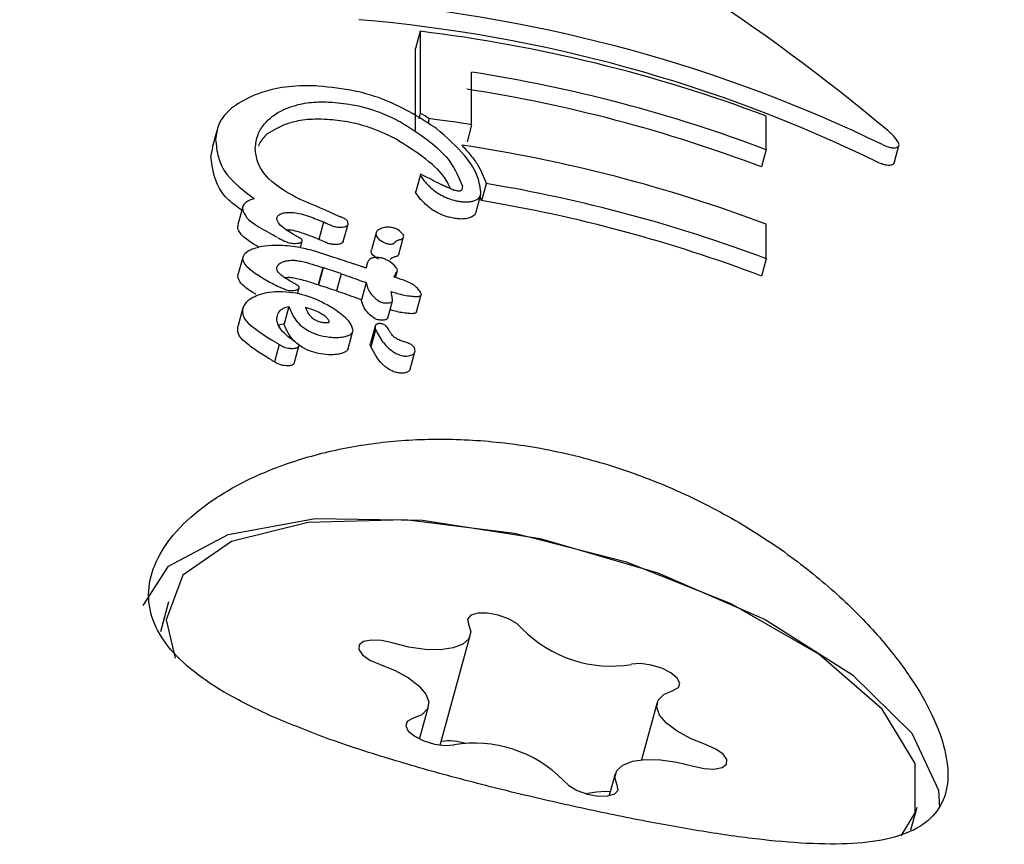
# Model space of a CAD drawing. Units: millimetres. Extents: x 78 to 947, y 111 to 864.
# Drawn here: x 567 to 568, y 357 to 358 of the extents above; entities that cross this region are included whole.
import ezdxf

# ---------------------------------------------------------------- set-up
doc = ezdxf.new("R2010")
doc.units = ezdxf.units.MM
doc.header["$LTSCALE"] = 100

msp = doc.modelspace()

# ---------------------------------------------------------------- linework, layer by layer
at = {"color": 7, "linetype": 'Continuous', "lineweight": 25}
for p, q in [((567.0549, 357.5495), (567.0501, 357.5318)), ((567.0549, 357.5495), (567.0549, 357.465)), ((567.0501, 357.4473), (567.0501, 357.5318)), ((567.1079, 357.4531), (567.1079, 357.5074)), ((567.0549, 357.465), (567.0534, 357.4593)), ((567.0642, 357.4593), (567.0627, 357.4541)), ((567.4116, 357.4275), (567.4116, 357.4621)), ((566.8454, 357.4479), (566.8404, 357.4297)), ((567.1079, 357.4531), (567.1031, 357.4355)), ((566.8391, 357.4199), (566.841, 357.4295)), ((567.4116, 357.4275), (567.4067, 357.4097)), ((567.5434, 357.4136), (567.5484, 357.4318)), ((567.055, 357.4018), (567.0502, 357.3842)), ((567.123, 357.3924), (567.1181, 357.3748)), ((567.1124, 357.3635), (567.1172, 357.3811)), ((567.1181, 357.3748), (567.1166, 357.3789)), ((566.8719, 357.3684), (566.867, 357.3504)), ((566.8667, 357.3482), (566.8675, 357.3503)), ((566.9552, 357.3528), (566.9503, 357.3349)), ((566.9756, 357.3327), (566.9805, 357.3506)), ((567.4116, 357.3149), (567.4116, 357.3505)), ((567.0093, 357.3419), (567.0045, 357.3241)), ((567.0329, 357.3198), (567.0378, 357.3375)), ((566.9313, 357.3263), (566.9332, 357.3333)), ((566.8719, 357.3164), (566.8669, 357.2983)), ((567.0043, 357.3231), (567.0046, 357.3241)), ((566.9545, 357.3059), (566.9496, 357.2881)), ((566.9548, 357.3058), (566.9499, 357.288)), ((567.0001, 357.3099), (566.9988, 357.3055)), ((567.4116, 357.3149), (567.4067, 357.2971)), ((566.8667, 357.2967), (566.8671, 357.2983)), ((566.9735, 357.2996), (566.9686, 357.2818)), ((567.0293, 357.2957), (567.0313, 357.303)), ((566.9285, 357.2789), (566.9302, 357.2851)), ((566.9992, 357.2904), (566.9944, 357.2727)), ((566.9992, 357.2904), (566.9992, 357.2902)), ((567.0512, 357.2603), (567.056, 357.278)), ((566.9194, 357.2659), (566.9145, 357.248)), ((566.9944, 357.2724), (566.9944, 357.2727)), ((567.0214, 357.2539), (567.0263, 357.2716)), ((566.8721, 357.2643), (566.8671, 357.2462)), ((566.8667, 357.243), (566.8673, 357.2461)), ((566.9071, 357.252), (566.9071, 357.2522)), ((567.0084, 357.2457), (567.0035, 357.2279)), ((566.9807, 357.2226), (566.9855, 357.2403)), ((567.0089, 357.2419), (567.0041, 357.2242)), ((566.9095, 357.2267), (566.9046, 357.2087)), ((566.9095, 357.2267), (566.9095, 357.2267)), ((566.9248, 357.2071), (566.9298, 357.225)), ((567.0034, 357.227), (567.0036, 357.2279)), ((567.0446, 357.2014), (567.0494, 357.2191)), ((566.7955, 356.9614), (566.787, 356.9307)), ((567.0755, 356.8139), (567.1065, 356.9269)), ((567.0541, 356.8201), (567.0633, 356.8536)), ((567.2992, 356.8576), (567.283, 356.7988)), ((567.256, 356.7843), (567.2498, 356.7618)), ((567.2366, 356.7653), (567.2251, 356.7638)), ((567.5606, 356.7265), (567.567, 356.7498))]:
    msp.add_line(p, q, dxfattribs=at)
at = {"color": 7, "linetype": 'Continuous', "lineweight": 25, "flags": 128}
for points in [[(566.7694, 356.9576), (566.7954, 356.9981), (566.8568, 357.0309), (566.9467, 357.0473), (567.0573, 357.0458), (567.1786, 357.0266)], [(567.5506, 356.7203), (567.5651, 356.744), (567.5651, 356.7948), (567.531, 356.8509), (567.4658, 356.9075), (567.3753, 356.9595), (567.2676, 357.0022), (567.1522, 357.0319), (567.0394, 357.046), (566.9392, 357.0431), (566.8605, 357.0236), (566.8103, 356.9891), (566.793, 356.9428), (566.8024, 356.9035)], [(567.1786, 357.0266), (567.2999, 356.9913), (567.4105, 356.9432), (567.5004, 356.8863), (567.5618, 356.826), (567.5891, 356.7674), (567.5901, 356.7495)], [(567.1601, 356.9337), (567.1546, 356.9391), (567.1458, 356.9441), (567.1351, 356.9478), (567.124, 356.9498), (567.1142, 356.9497), (567.1071, 356.9476), (567.1037, 356.9437), (567.1045, 356.9386)], [(567.1045, 356.9386), (567.1069, 356.9306), (567.105, 356.9235), (567.0988, 356.9179), (567.0888, 356.914), (567.0756, 356.9121), (567.06, 356.9124), (567.0431, 356.9148), (567.0259, 356.9191)], [(567.0259, 356.9191), (567.0148, 356.9216), (567.0045, 356.9221), (566.9965, 356.9205), (566.992, 356.9171), (566.9916, 356.9123), (566.9955, 356.9068), (567.003, 356.9015), (567.013, 356.8971)], [(567.013, 356.8971), (567.0289, 356.8907), (567.0428, 356.8831), (567.0536, 356.8748), (567.0607, 356.8664), (567.0637, 356.8583), (567.0623, 356.8511), (567.0566, 356.8452), (567.047, 356.8411)], [(567.3154, 356.8701), (567.321, 356.8731), (567.3225, 356.8776), (567.3198, 356.8829), (567.3133, 356.8884), (567.3038, 356.8931), (567.2928, 356.8964), (567.2819, 356.8978), (567.2728, 356.8971)], [(567.3495, 356.8141), (567.3335, 356.8205), (567.3197, 356.8281), (567.3089, 356.8364), (567.3017, 356.8448), (567.2988, 356.8529), (567.3002, 356.8602), (567.3059, 356.866), (567.3154, 356.8701)], [(567.047, 356.8411), (567.0415, 356.8381), (567.0399, 356.8336), (567.0426, 356.8283), (567.0492, 356.8229), (567.0587, 356.8182), (567.0696, 356.8149), (567.0805, 356.8135), (567.0897, 356.8141)], [(567.3365, 356.7921), (567.3477, 356.7896), (567.358, 356.7891), (567.366, 356.7907), (567.3705, 356.7942), (567.3708, 356.799), (567.367, 356.8044), (567.3595, 356.8097), (567.3495, 356.8141)], [(567.2579, 356.7726), (567.2555, 356.7806), (567.2575, 356.7877), (567.2637, 356.7933), (567.2737, 356.7972), (567.2869, 356.7991), (567.3024, 356.7988), (567.3193, 356.7964), (567.3365, 356.7921)], [(567.2023, 356.7776), (567.2079, 356.7721), (567.2167, 356.7671), (567.2274, 356.7634), (567.2384, 356.7614), (567.2483, 356.7615), (567.2554, 356.7637), (567.2588, 356.7675), (567.2579, 356.7726)], [(567.2508, 356.7656), (567.2458, 356.766), (567.2366, 356.7653)]]:
    msp.add_lwpolyline(points, dxfattribs=at)
at = {"color": 7, "linetype": 'Continuous', "lineweight": 25}
for centre, radius, start, end in [((566.8654, 357.5986), 1.5, 338.9605, 201.0395), ((566.8698, 356.0216), 1.539, 69.3875, 83.0905), ((566.8709, 355.9906), 1.5352, 69.377, 81.1173), ((566.8708, 355.9943), 1.5134, 69.2619, 81.1716), ((566.8664, 355.913), 1.559, 81.0879, 82.7124), ((566.8706, 355.913), 1.536, 69.379, 81.4997), ((566.8712, 355.8792), 1.5341, 69.3741, 80.5531), ((566.8711, 355.8829), 1.5123, 69.2589, 80.5994), ((567.2518, 357.0243), 0.129, 224.6812, 279.3412), ((567.084, 356.7626), 0.0556, 70.9667, 97.7195), ((567.1106, 356.6869), 0.129, 44.6812, 99.3412)]:
    msp.add_arc(centre, radius, start, end, dxfattribs=at)
for centre, major_axis, ratio, start_param, end_param in [((566.8654, 356.4261), (-1.1059, 1.2151), 0.733092, 4.897974, 5.210832), ((566.8654, 356.299), (1.4198, -0.0264), 0.905649, 1.098959, 1.495166), ((566.8654, 356.299), (1.3998, -0.026), 0.905649, 1.09538, 1.497338), ((566.8654, 356.1159), (-1.0915, 1.4457), 0.628285, 5.266031, 5.272592), ((566.8654, 356.0588), (1.2443, -0.7874), 0.868978, 2.027774, 2.028388), ((566.8654, 355.9857), (-1.0954, 1.3107), 0.689404, 5.355779, 5.356344), ((566.8654, 355.9853), (-1.0952, 1.3129), 0.68839, 5.326556, 5.35595), ((566.8654, 355.9695), (-1.0943, 1.327), 0.681936, 5.33923, 5.340028), ((566.8654, 355.89), (-1.0928, 1.5121), 0.599668, 5.375359, 5.378644), ((566.8654, 355.9695), (-1.0789, 1.3083), 0.681936, 5.341819, 5.342629), ((566.8654, 355.969), (-1.12, 1.1397), 0.765857, 5.290844, 5.304232), ((566.8654, 355.9512), (-1.1151, 1.1628), 0.756094, 5.317032, 5.317282), ((566.8654, 355.9544), (-1.1195, 1.1423), 0.764791, 5.298897, 5.312057), ((566.8654, 355.9512), (-1.0994, 1.1464), 0.756094, 5.319637, 5.31989), ((566.8654, 355.9544), (-1.1037, 1.1262), 0.764791, 5.301308, 5.314662), ((566.8654, 355.9171), (1.1471, -1.0408), 0.804177, 2.078706, 2.079089)]:
    msp.add_ellipse(centre, major_axis=major_axis, ratio=ratio, start_param=start_param, end_param=end_param, dxfattribs=at)
for points, knots in [([(568.2625, 357.2032), (568.2603, 357.2549), (568.2553, 357.3714), (568.2102, 357.5488), (568.1353, 357.7305), (568.031, 357.8996), (567.9009, 358.0524), (567.7474, 358.1855), (567.5739, 358.2961), (567.3841, 358.3815), (567.1822, 358.4398), (566.9729, 358.4694), (566.7607, 358.4696), (566.5505, 358.4403), (566.3473, 358.3818), (566.1557, 358.2955), (565.9802, 358.1833), (565.8251, 358.0476), (565.694, 357.8918), (565.5898, 357.7195), (565.5163, 357.5349), (565.474, 357.3617), (565.4706, 357.2507), (565.4692, 357.205)], [0, 0, 0, 0, 0.038248, 0.086319, 0.1344, 0.182574, 0.230903, 0.27942, 0.328134, 0.377029, 0.42608, 0.475257, 0.52453, 0.573872, 0.623244, 0.672613, 0.721936, 0.771161, 0.820236, 0.869112, 0.917763, 0.966191, 1, 1, 1, 1]), ([(566.9496, 357.493), (566.9432, 357.4932), (566.9267, 357.4936), (566.9033, 357.4904), (566.8896, 357.4856), (566.8836, 357.4835)], [0, 0, 0, 0, 0.262547, 0.67839, 1, 1, 1, 1]), ([(567.0716, 357.4492), (567.0556, 357.4596), (567.0322, 357.475), (566.9872, 357.4891), (566.9625, 357.4917), (566.9496, 357.493)], [0, 0, 0, 0, 0.5049354, 0.7420532, 1, 1, 1, 1]), ([(566.8836, 357.4835), (566.8764, 357.4799), (566.8588, 357.4713), (566.8461, 357.4549), (566.8447, 357.4431), (566.844, 357.438)], [0, 0, 0, 0, 0.2865191, 0.6934135, 1, 1, 1, 1]), ([(566.8848, 357.4288), (566.8854, 357.4335), (566.8864, 357.4421), (566.8949, 357.456), (566.9063, 357.4656), (566.9173, 357.4701), (566.9188, 357.4707)], [0, 0, 0, 0, 0.308144, 0.560729, 0.940721, 1, 1, 1, 1]), ([(566.9188, 357.4707), (566.9221, 357.4718), (566.9305, 357.4747), (566.9463, 357.477), (566.9587, 357.4766), (566.9641, 357.4764)], [0, 0, 0, 0, 0.260905, 0.672994, 1, 1, 1, 1]), ([(566.9641, 357.4764), (566.972, 357.4756), (566.9906, 357.4736), (567.0148, 357.4659), (567.0285, 357.4591), (567.0344, 357.4562)], [0, 0, 0, 0, 0.297111, 0.698638, 1, 1, 1, 1]), ([(566.9592, 357.4586), (566.9549, 357.4587), (566.9436, 357.4591), (566.9275, 357.4573), (566.918, 357.4542), (566.9139, 357.4528)], [0, 0, 0, 0, 0.260794, 0.672809, 1, 1, 1, 1]), ([(567.0296, 357.4385), (567.0238, 357.4413), (567.0093, 357.4485), (566.9849, 357.456), (566.9662, 357.4579), (566.9592, 357.4586)], [0, 0, 0, 0, 0.294769, 0.739798, 1, 1, 1, 1]), ([(566.9139, 357.4528), (566.9065, 357.4492), (566.8936, 357.4429), (566.8897, 357.4346), (566.888, 357.431)], [0, 0, 0, 0, 0.571232, 1, 1, 1, 1]), ([(567.0344, 357.4562), (567.0457, 357.4491), (567.0663, 357.4362), (567.089, 357.4132), (567.095, 357.3981), (567.0984, 357.3897)], [0, 0, 0, 0, 0.343013, 0.630763, 1, 1, 1, 1]), ([(567.1175, 357.3838), (567.1165, 357.3899), (567.1143, 357.4022), (567.0997, 357.4246), (567.0821, 357.44), (567.0716, 357.4492)], [0, 0, 0, 0, 0.28574, 0.570527, 1, 1, 1, 1]), ([(567.5483, 357.4314), (567.5484, 357.432), (567.5486, 357.4333), (567.5463, 357.4374), (567.5423, 357.4423), (567.5383, 357.4458), (567.5368, 357.4471)], [0, 0, 0, 0, 0.146767, 0.374179, 0.773189, 1, 1, 1, 1]), ([(566.844, 357.438), (566.8446, 357.4319), (566.8458, 357.4196), (566.8555, 357.3985), (566.8732, 357.385), (566.8837, 357.377)], [0, 0, 0, 0, 0.287276, 0.574779, 1, 1, 1, 1]), ([(567.0861, 357.3872), (567.0848, 357.3902), (567.0804, 357.4004), (567.0616, 357.4184), (567.0404, 357.4317), (567.0296, 357.4385)], [0, 0, 0, 0, 0.163652, 0.573248, 1, 1, 1, 1]), ([(566.9296, 357.3767), (566.9209, 357.3816), (566.9004, 357.3931), (566.8867, 357.4115), (566.8853, 357.4241), (566.8848, 357.4288)], [0, 0, 0, 0, 0.3182803, 0.7462515, 1, 1, 1, 1]), ([(567.0977, 357.4321), (567.1008, 357.4287), (567.1071, 357.4218), (567.1168, 357.4085), (567.1205, 357.3988), (567.123, 357.3924)], [0, 0, 0, 0, 0.260261, 0.520534, 1, 1, 1, 1]), ([(567.5321, 357.4323), (567.5338, 357.4316), (567.5372, 357.4301), (567.542, 357.4292), (567.5461, 357.4294), (567.5476, 357.4307), (567.5483, 357.4314)], [0, 0, 0, 0, 0.217359, 0.43441, 0.712044, 1, 1, 1, 1]), ([(566.871, 357.365), (566.8663, 357.3684), (566.8546, 357.3767), (566.8425, 357.3952), (566.8404, 357.4104), (566.8391, 357.4199)], [0, 0, 0, 0, 0.2035321, 0.5031124, 1, 1, 1, 1]), ([(567.5433, 357.4132), (567.5426, 357.4126), (567.5411, 357.4112), (567.5369, 357.4111), (567.532, 357.412), (567.5287, 357.4135), (567.5271, 357.4142)], [0, 0, 0, 0, 0.2877753, 0.5748148, 0.7959996, 1, 1, 1, 1]), ([(567.0556, 357.4021), (567.0555, 357.4021), (567.0555, 357.4021), (567.0554, 357.4021), (567.0553, 357.4021), (567.0552, 357.4021), (567.0551, 357.402), (567.0549, 357.4016), (567.0551, 357.4011), (567.0552, 357.4007), (567.0552, 357.4006)], [0, 0, 0, 0, 0.025595, 0.047338, 0.069138, 0.096886, 0.145519, 0.29701, 0.915122, 1, 1, 1, 1]), ([(567.0552, 357.4006), (567.056, 357.3993), (567.0576, 357.3968), (567.061, 357.3929), (567.0636, 357.3904), (567.0649, 357.3891)], [0, 0, 0, 0, 0.336941, 0.667687, 1, 1, 1, 1]), ([(567.0877, 357.3865), (567.0826, 357.3887), (567.0743, 357.3922), (567.0645, 357.3978), (567.0585, 357.4006), (567.0556, 357.4021)], [0, 0, 0, 0, 0.441166, 0.720609, 1, 1, 1, 1]), ([(567.0649, 357.3891), (567.0663, 357.3878), (567.0692, 357.3852), (567.0745, 357.3814), (567.0793, 357.3792), (567.0818, 357.3781)], [0, 0, 0, 0, 0.327771, 0.656662, 1, 1, 1, 1]), ([(567.0938, 357.3848), (567.093, 357.3849), (567.0915, 357.3852), (567.0898, 357.3857), (567.0886, 357.3861), (567.088, 357.3864), (567.0877, 357.3865)], [0, 0, 0, 0, 0.393814, 0.692926, 0.845925, 1, 1, 1, 1]), ([(567.0984, 357.3897), (567.0983, 357.3888), (567.0983, 357.3875), (567.0974, 357.3859), (567.0967, 357.3852), (567.096, 357.3849), (567.0958, 357.3848)], [0, 0, 0, 0, 0.481699, 0.732941, 0.922687, 1, 1, 1, 1]), ([(566.8837, 357.377), (566.882, 357.3764), (566.8779, 357.3751), (566.8734, 357.3719), (566.8717, 357.3688), (566.8716, 357.3668), (566.8716, 357.3663)], [0, 0, 0, 0, 0.22704, 0.519934, 0.886127, 1, 1, 1, 1]), ([(567.0504, 357.383), (567.0503, 357.3832), (567.0502, 357.3836), (567.0501, 357.384), (567.0502, 357.3841), (567.0502, 357.3842)], [0, 0, 0, 0, 0.6091838, 0.9323758, 1, 1, 1, 1]), ([(567.0601, 357.3714), (567.0588, 357.3727), (567.0561, 357.3753), (567.0528, 357.3791), (567.0512, 357.3817), (567.0504, 357.383)], [0, 0, 0, 0, 0.335541, 0.666524, 1, 1, 1, 1]), ([(567.0818, 357.3781), (567.0826, 357.3777), (567.0856, 357.3764), (567.0904, 357.375), (567.0942, 357.3743), (567.0955, 357.3741)], [0, 0, 0, 0, 0.201617, 0.743448, 1, 1, 1, 1]), ([(567.0958, 357.3848), (567.0956, 357.3848), (567.0953, 357.3847), (567.0946, 357.3847), (567.0941, 357.3848), (567.0938, 357.3848)], [0, 0, 0, 0, 0.2507344, 0.5856649, 1, 1, 1, 1]), ([(567.1095, 357.3744), (567.1112, 357.3751), (567.1153, 357.3767), (567.1172, 357.3803), (567.1175, 357.3828), (567.1175, 357.3838)], [0, 0, 0, 0, 0.313261, 0.747902, 1, 1, 1, 1]), ([(566.8716, 357.3663), (566.8727, 357.3632), (566.8746, 357.3576), (566.8866, 357.3488), (566.8966, 357.3432), (566.9029, 357.3397)], [0, 0, 0, 0, 0.310734, 0.566622, 1, 1, 1, 1]), ([(567.077, 357.3604), (567.0746, 357.3615), (567.0698, 357.3637), (567.0645, 357.3675), (567.0615, 357.3701), (567.0601, 357.3714)], [0, 0, 0, 0, 0.331758, 0.662499, 1, 1, 1, 1]), ([(567.0955, 357.3741), (567.0969, 357.374), (567.1004, 357.3735), (567.1054, 357.3735), (567.1082, 357.3742), (567.1095, 357.3744)], [0, 0, 0, 0, 0.2641406, 0.6845484, 1, 1, 1, 1]), ([(566.9071, 357.3563), (566.9071, 357.3568), (566.9073, 357.3583), (566.9086, 357.3601), (566.9107, 357.3611), (566.9114, 357.3614)], [0, 0, 0, 0, 0.298583, 0.749097, 1, 1, 1, 1]), ([(566.9221, 357.3414), (566.9198, 357.3428), (566.9152, 357.3458), (566.9088, 357.3507), (566.9077, 357.3544), (566.9071, 357.3563)], [0, 0, 0, 0, 0.314386, 0.646734, 1, 1, 1, 1]), ([(566.9114, 357.3614), (566.9124, 357.3617), (566.9146, 357.3624), (566.9188, 357.3628), (566.9217, 357.3628), (566.9229, 357.3627)], [0, 0, 0, 0, 0.290622, 0.702855, 1, 1, 1, 1]), ([(566.9229, 357.3627), (566.9253, 357.3625), (566.9342, 357.3614), (566.9445, 357.3572), (566.9524, 357.354), (566.9552, 357.3528)], [0, 0, 0, 0, 0.183927, 0.710292, 1, 1, 1, 1]), ([(566.9805, 357.3512), (566.9804, 357.3523), (566.9803, 357.3541), (566.9769, 357.3565), (566.9742, 357.3576), (566.9729, 357.3581)], [0, 0, 0, 0, 0.428177, 0.718918, 1, 1, 1, 1]), ([(567.0907, 357.3565), (567.0887, 357.3569), (567.0853, 357.3575), (567.0806, 357.3589), (567.0782, 357.3599), (567.077, 357.3604)], [0, 0, 0, 0, 0.406034, 0.698185, 1, 1, 1, 1]), ([(567.1046, 357.3568), (567.1036, 357.3566), (567.101, 357.356), (567.0961, 357.3559), (567.0923, 357.3563), (567.0907, 357.3565)], [0, 0, 0, 0, 0.26432, 0.674809, 1, 1, 1, 1]), ([(567.1122, 357.3635), (567.1122, 357.3633), (567.1119, 357.3612), (567.1098, 357.3587), (567.1059, 357.3573), (567.1046, 357.3568)], [0, 0, 0, 0, 0.091278, 0.715975, 1, 1, 1, 1]), ([(566.8888, 357.3269), (566.8875, 357.3276), (566.8813, 357.3311), (566.8727, 357.3371), (566.8671, 357.3438), (566.8667, 357.3474), (566.8667, 357.3482)], [0, 0, 0, 0, 0.114514, 0.540517, 0.895138, 1, 1, 1, 1]), ([(566.9564, 357.3523), (566.9579, 357.3516), (566.9605, 357.3504), (566.9643, 357.3489), (566.9676, 357.3479), (566.9699, 357.3476), (566.9708, 357.3475)], [0, 0, 0, 0, 0.366103, 0.604715, 0.845263, 1, 1, 1, 1]), ([(566.9708, 357.3475), (566.9714, 357.3475), (566.9732, 357.3474), (566.9757, 357.3477), (566.9771, 357.3481), (566.9777, 357.3482)], [0, 0, 0, 0, 0.259082, 0.698327, 1, 1, 1, 1]), ([(566.9777, 357.3482), (566.9782, 357.3485), (566.9795, 357.349), (566.9804, 357.35), (566.9805, 357.3508), (566.9805, 357.3512)], [0, 0, 0, 0, 0.299531, 0.701263, 1, 1, 1, 1]), ([(567.0152, 357.3465), (567.0142, 357.3461), (567.0118, 357.3452), (567.0096, 357.3432), (567.0093, 357.3415), (567.0092, 357.3409)], [0, 0, 0, 0, 0.268126, 0.697963, 1, 1, 1, 1]), ([(567.0371, 357.3403), (567.0357, 357.3418), (567.0337, 357.3439), (567.0294, 357.3461), (567.0263, 357.3472), (567.0236, 357.3475), (567.0209, 357.3476), (567.018, 357.3473), (567.0161, 357.3468), (567.0152, 357.3465)], [0, 0, 0, 0, 0.350104, 0.474257, 0.599602, 0.694177, 0.740862, 0.877278, 1, 1, 1, 1]), ([(566.9076, 357.3371), (566.9098, 357.3359), (566.9131, 357.3341), (566.9179, 357.3321), (566.9213, 357.3311), (566.9233, 357.3309), (566.9242, 357.3308)], [0, 0, 0, 0, 0.476072, 0.723991, 0.877063, 1, 1, 1, 1]), ([(566.9503, 357.3349), (566.9466, 357.3365), (566.94, 357.3393), (566.9307, 357.3424), (566.9235, 357.3443), (566.9194, 357.3447), (566.918, 357.3448)], [0, 0, 0, 0, 0.379716, 0.68089, 0.888787, 1, 1, 1, 1]), ([(566.929, 357.3373), (566.9282, 357.3377), (566.9266, 357.3386), (566.9243, 357.34), (566.9228, 357.3409), (566.9221, 357.3414)], [0, 0, 0, 0, 0.334356, 0.667051, 1, 1, 1, 1]), ([(566.9332, 357.3337), (566.9332, 357.334), (566.9329, 357.3349), (566.9311, 357.3361), (566.9297, 357.3369), (566.929, 357.3373)], [0, 0, 0, 0, 0.258788, 0.629798, 1, 1, 1, 1]), ([(567.0092, 357.3409), (567.0093, 357.34), (567.0097, 357.3378), (567.0126, 357.3348), (567.0157, 357.3329), (567.0169, 357.3322)], [0, 0, 0, 0, 0.29644, 0.744054, 1, 1, 1, 1]), ([(567.0349, 357.335), (567.0355, 357.3353), (567.0369, 357.3359), (567.0379, 357.3373), (567.038, 357.3389), (567.0374, 357.3399), (567.0371, 357.3403)], [0, 0, 0, 0, 0.2043688, 0.4951032, 0.7992968, 1, 1, 1, 1]), ([(566.91, 357.3287), (566.9072, 357.3287), (566.8998, 357.3287), (566.8896, 357.3275), (566.8839, 357.3255), (566.8817, 357.3248)], [0, 0, 0, 0, 0.2742987, 0.7285062, 1, 1, 1, 1]), ([(566.965, 357.3168), (566.9594, 357.3186), (566.9492, 357.322), (566.9323, 357.3266), (566.9189, 357.3284), (566.911, 357.3286), (566.91, 357.3287)], [0, 0, 0, 0, 0.329229, 0.60551, 0.952921, 1, 1, 1, 1]), ([(566.9242, 357.3308), (566.9249, 357.3308), (566.9268, 357.3308), (566.9293, 357.331), (566.9307, 357.3314), (566.9312, 357.3316)], [0, 0, 0, 0, 0.292342, 0.749812, 1, 1, 1, 1]), ([(566.9312, 357.3316), (566.9315, 357.3317), (566.9324, 357.3321), (566.9331, 357.3329), (566.9332, 357.3335), (566.9332, 357.3337)], [0, 0, 0, 0, 0.30391, 0.709425, 1, 1, 1, 1]), ([(566.9659, 357.3297), (566.9646, 357.3299), (566.9617, 357.3302), (566.9568, 357.332), (566.9535, 357.3335), (566.9515, 357.3344)], [0, 0, 0, 0, 0.211729, 0.510639, 1, 1, 1, 1]), ([(566.9728, 357.3304), (566.9723, 357.3303), (566.971, 357.3299), (566.9685, 357.3296), (566.9667, 357.3297), (566.9659, 357.3297)], [0, 0, 0, 0, 0.2591887, 0.6881608, 1, 1, 1, 1]), ([(566.9755, 357.3328), (566.9755, 357.3326), (566.9754, 357.332), (566.9745, 357.3312), (566.9733, 357.3306), (566.9728, 357.3304)], [0, 0, 0, 0, 0.145065, 0.654943, 1, 1, 1, 1]), ([(567.0169, 357.3322), (567.0178, 357.3318), (567.0193, 357.331), (567.0219, 357.3303), (567.024, 357.3301), (567.0259, 357.3302), (567.0273, 357.3306), (567.0282, 357.3312), (567.0286, 357.3317), (567.0287, 357.3319)], [0, 0, 0, 0, 0.249972, 0.385946, 0.523412, 0.643501, 0.747515, 0.898278, 1, 1, 1, 1]), ([(567.0287, 357.3319), (567.0289, 357.3322), (567.0292, 357.3326), (567.0299, 357.3332), (567.0306, 357.3336), (567.0311, 357.3338)], [0, 0, 0, 0, 0.302228, 0.604944, 1, 1, 1, 1]), ([(567.0311, 357.3338), (567.0314, 357.3339), (567.032, 357.3342), (567.0333, 357.3346), (567.0342, 357.3349), (567.0349, 357.335)], [0, 0, 0, 0, 0.264221, 0.528394, 1, 1, 1, 1]), ([(566.8817, 357.3248), (566.8802, 357.3241), (566.8761, 357.3222), (566.8723, 357.3187), (566.8718, 357.3159), (566.8716, 357.3148)], [0, 0, 0, 0, 0.267484, 0.696174, 1, 1, 1, 1]), ([(567.0132, 357.3161), (567.0119, 357.3162), (567.0094, 357.3164), (567.006, 357.316), (567.0032, 357.3149), (566.9997, 357.3115), (566.9995, 357.308), (566.9993, 357.3053)], [0, 0, 0, 0, 0.107538, 0.21626, 0.309434, 0.460758, 1, 1, 1, 1]), ([(567.012, 357.3145), (567.0107, 357.3153), (567.0074, 357.3173), (567.0047, 357.3203), (567.0044, 357.3224), (567.0043, 357.3231)], [0, 0, 0, 0, 0.29665, 0.753696, 1, 1, 1, 1]), ([(567.0314, 357.3034), (567.0308, 357.3045), (567.0293, 357.3077), (567.0245, 357.3116), (567.0191, 357.3145), (567.016, 357.3157), (567.0139, 357.316), (567.0132, 357.3161)], [0, 0, 0, 0, 0.227797, 0.674699, 0.806506, 0.939678, 1, 1, 1, 1]), ([(567.0262, 357.3161), (567.0259, 357.3159), (567.0252, 357.3156), (567.0245, 357.315), (567.0241, 357.3145), (567.0239, 357.3142)], [0, 0, 0, 0, 0.303017, 0.605927, 1, 1, 1, 1]), ([(567.03, 357.3173), (567.0297, 357.3172), (567.029, 357.317), (567.0276, 357.3166), (567.0268, 357.3163), (567.0262, 357.3161)], [0, 0, 0, 0, 0.264097, 0.528219, 1, 1, 1, 1]), ([(567.0327, 357.3199), (567.0327, 357.3195), (567.0326, 357.3188), (567.0316, 357.3179), (567.0305, 357.3175), (567.03, 357.3173)], [0, 0, 0, 0, 0.30955, 0.728872, 1, 1, 1, 1]), ([(566.8716, 357.3148), (566.8726, 357.3124), (566.8751, 357.3068), (566.8859, 357.2993), (566.8978, 357.2918), (566.9066, 357.2875), (566.911, 357.2853)], [0, 0, 0, 0, 0.209749, 0.507648, 0.752701, 1, 1, 1, 1]), ([(566.9071, 357.3046), (566.9071, 357.3054), (566.9074, 357.3074), (566.9093, 357.3101), (566.9122, 357.3114), (566.9131, 357.3119)], [0, 0, 0, 0, 0.2963581, 0.7679008, 1, 1, 1, 1]), ([(566.9131, 357.3119), (566.9142, 357.3122), (566.9168, 357.313), (566.9215, 357.3135), (566.9249, 357.3135), (566.9264, 357.3134)], [0, 0, 0, 0, 0.288109, 0.688769, 1, 1, 1, 1]), ([(566.9264, 357.3134), (566.9283, 357.3131), (566.9344, 357.3122), (566.9437, 357.3095), (566.9509, 357.3071), (566.9545, 357.3059)], [0, 0, 0, 0, 0.188257, 0.591426, 1, 1, 1, 1]), ([(566.989, 357.3087), (566.9884, 357.3089), (566.9872, 357.3093), (566.9855, 357.3099), (566.9845, 357.3102), (566.9839, 357.3104)], [0, 0, 0, 0, 0.3896524, 0.6946768, 1, 1, 1, 1]), ([(566.9993, 357.3053), (566.9983, 357.3056), (566.9963, 357.3063), (566.9929, 357.3074), (566.9905, 357.3082), (566.989, 357.3087)], [0, 0, 0, 0, 0.2886454, 0.5772884, 1, 1, 1, 1]), ([(566.8854, 357.2786), (566.8852, 357.2787), (566.8779, 357.2826), (566.8696, 357.2886), (566.8673, 357.295), (566.8667, 357.2967)], [0, 0, 0, 0, 0.021408, 0.743043, 1, 1, 1, 1]), ([(566.9242, 357.2901), (566.9215, 357.2917), (566.9164, 357.2946), (566.9104, 357.2989), (566.9074, 357.3023), (566.9071, 357.3041), (566.9071, 357.3046)], [0, 0, 0, 0, 0.342994, 0.661227, 0.916587, 1, 1, 1, 1]), ([(566.9214, 357.2955), (566.92, 357.2956), (566.9181, 357.2956), (566.9163, 357.2954), (566.9157, 357.2953)], [0, 0, 0, 0, 0.706625, 1, 1, 1, 1]), ([(566.9496, 357.2881), (566.9452, 357.2895), (566.9387, 357.2918), (566.9297, 357.294), (566.9247, 357.2952), (566.922, 357.2954), (566.9214, 357.2955)], [0, 0, 0, 0, 0.491171, 0.742757, 0.946481, 1, 1, 1, 1]), ([(566.9735, 357.2996), (566.975, 357.2991), (566.9781, 357.2979), (566.9843, 357.2958), (566.9888, 357.2942), (566.9918, 357.2931)], [0, 0, 0, 0, 0.259504, 0.519, 1, 1, 1, 1]), ([(567.0279, 357.2962), (567.028, 357.2964), (567.0282, 357.2968), (567.0286, 357.2975), (567.0289, 357.2981), (567.0291, 357.2985)], [0, 0, 0, 0, 0.2594191, 0.5188382, 1, 1, 1, 1]), ([(567.0386, 357.2926), (567.0384, 357.2927), (567.0373, 357.2931), (567.0349, 357.2939), (567.0316, 357.295), (567.0291, 357.2958), (567.0279, 357.2962)], [0, 0, 0, 0, 0.062486, 0.311061, 0.65553, 1, 1, 1, 1]), ([(567.0291, 357.2985), (567.0295, 357.2993), (567.0302, 357.3005), (567.031, 357.3021), (567.0312, 357.3029), (567.0314, 357.3034)], [0, 0, 0, 0, 0.499554, 0.749433, 1, 1, 1, 1]), ([(566.911, 357.2853), (566.9122, 357.2848), (566.914, 357.284), (566.9168, 357.2831), (566.919, 357.2825), (566.9206, 357.2823), (566.9212, 357.2823)], [0, 0, 0, 0, 0.380383, 0.616537, 0.854132, 1, 1, 1, 1]), ([(566.9302, 357.2855), (566.9301, 357.2858), (566.9298, 357.2868), (566.9273, 357.2883), (566.9253, 357.2895), (566.9242, 357.2901)], [0, 0, 0, 0, 0.1738683, 0.56772, 1, 1, 1, 1]), ([(566.9278, 357.2831), (566.9281, 357.2833), (566.9291, 357.2837), (566.9301, 357.2846), (566.9302, 357.2853), (566.9302, 357.2855)], [0, 0, 0, 0, 0.259599, 0.682163, 1, 1, 1, 1]), ([(566.9918, 357.2931), (566.9924, 357.2929), (566.9938, 357.2924), (566.9963, 357.2915), (566.9981, 357.2909), (566.9992, 357.2904)], [0, 0, 0, 0, 0.266172, 0.532345, 1, 1, 1, 1]), ([(566.9992, 357.2902), (566.9999, 357.2876), (567.001, 357.2831), (567.0057, 357.2766), (567.0104, 357.2729), (567.0129, 357.271)], [0, 0, 0, 0, 0.395972, 0.693412, 1, 1, 1, 1]), ([(567.0561, 357.2783), (567.0554, 357.2798), (567.0535, 357.2837), (567.0474, 357.2889), (567.0407, 357.2917), (567.0386, 357.2926)], [0, 0, 0, 0, 0.289382, 0.773519, 1, 1, 1, 1]), ([(566.8861, 357.2768), (566.8836, 357.2757), (566.8775, 357.2727), (566.8725, 357.2672), (566.8719, 357.263), (566.8716, 357.2611)], [0, 0, 0, 0, 0.2762172, 0.681152, 1, 1, 1, 1]), ([(566.913, 357.281), (566.9105, 357.281), (566.9037, 357.281), (566.8941, 357.2796), (566.8885, 357.2777), (566.8861, 357.2768)], [0, 0, 0, 0, 0.257826, 0.684758, 1, 1, 1, 1]), ([(566.9625, 357.2655), (566.9587, 357.2676), (566.9486, 357.2731), (566.9318, 357.2793), (566.9177, 357.2806), (566.913, 357.281)], [0, 0, 0, 0, 0.293215, 0.76886, 1, 1, 1, 1]), ([(566.9212, 357.2823), (566.9218, 357.2823), (566.9235, 357.2823), (566.9259, 357.2825), (566.9272, 357.283), (566.9278, 357.2831)], [0, 0, 0, 0, 0.262714, 0.70953, 1, 1, 1, 1]), ([(566.9869, 357.2753), (566.9853, 357.2759), (566.9821, 357.277), (566.976, 357.2792), (566.9715, 357.2808), (566.9686, 357.2818)], [0, 0, 0, 0, 0.259426, 0.518853, 1, 1, 1, 1]), ([(566.9944, 357.2727), (566.9937, 357.2729), (566.9924, 357.2734), (566.9899, 357.2743), (566.9881, 357.2749), (566.9869, 357.2753)], [0, 0, 0, 0, 0.266113, 0.532223, 1, 1, 1, 1]), ([(567.025, 357.2812), (567.027, 357.2806), (567.0313, 357.2792), (567.0383, 357.2775), (567.0434, 357.2768), (567.046, 357.2764)], [0, 0, 0, 0, 0.309417, 0.648721, 1, 1, 1, 1]), ([(567.0258, 357.2759), (567.0257, 357.2764), (567.0255, 357.2776), (567.0252, 357.2794), (567.0251, 357.2806), (567.025, 357.2812)], [0, 0, 0, 0, 0.323634, 0.661801, 1, 1, 1, 1]), ([(567.0263, 357.272), (567.0263, 357.2724), (567.0263, 357.2731), (567.0261, 357.2744), (567.0259, 357.2753), (567.0258, 357.2759)], [0, 0, 0, 0, 0.29161, 0.583161, 1, 1, 1, 1]), ([(567.046, 357.2764), (567.0468, 357.2764), (567.0483, 357.2762), (567.0508, 357.2761), (567.0528, 357.2762), (567.0539, 357.2764), (567.0542, 357.2765)], [0, 0, 0, 0, 0.271815, 0.525216, 0.867632, 1, 1, 1, 1]), ([(567.0542, 357.2765), (567.0545, 357.2766), (567.0552, 357.2769), (567.0559, 357.2775), (567.056, 357.2781), (567.0561, 357.2783)], [0, 0, 0, 0, 0.260196, 0.673986, 1, 1, 1, 1]), ([(566.9071, 357.2522), (566.9072, 357.2537), (566.9073, 357.257), (566.9096, 357.2612), (566.914, 357.2645), (566.9177, 357.2654), (566.9194, 357.2659)], [0, 0, 0, 0, 0.277636, 0.637638, 0.826593, 1, 1, 1, 1]), ([(566.9194, 357.2659), (566.9211, 357.2617), (566.9246, 357.2533), (566.934, 357.2433), (566.9466, 357.2373), (566.9562, 357.2348), (566.9627, 357.2342), (566.9652, 357.234)], [0, 0, 0, 0, 0.327541, 0.658199, 0.786168, 0.915208, 1, 1, 1, 1]), ([(566.9571, 357.2492), (566.9572, 357.2492), (566.9579, 357.2492), (566.959, 357.2492), (566.96, 357.2493), (566.9606, 357.2495), (566.9609, 357.2496), (566.961, 357.25), (566.9607, 357.2513), (566.9592, 357.2541), (566.9528, 357.2589), (566.9444, 357.2625), (566.938, 357.2643), (566.9367, 357.2647)], [0, 0, 0, 0, 0.008627, 0.04303, 0.069274, 0.080489, 0.091823, 0.101746, 0.137912, 0.284022, 0.525604, 0.90447, 1, 1, 1, 1]), ([(566.9367, 357.2647), (566.9375, 357.2627), (566.9391, 357.2588), (566.943, 357.254), (566.9482, 357.2511), (566.9524, 357.2496), (566.9556, 357.2493), (566.9571, 357.2492)], [0, 0, 0, 0, 0.326189, 0.654599, 0.775466, 0.897533, 1, 1, 1, 1]), ([(566.9857, 357.2413), (566.9849, 357.2438), (566.9834, 357.2488), (566.9752, 357.257), (566.9672, 357.2624), (566.9625, 357.2655)], [0, 0, 0, 0, 0.294816, 0.583652, 1, 1, 1, 1]), ([(567.008, 357.2533), (567.0059, 357.2549), (567.0009, 357.2587), (566.9962, 357.2652), (566.995, 357.27), (566.9944, 357.2724)], [0, 0, 0, 0, 0.264164, 0.62595, 1, 1, 1, 1]), ([(567.0129, 357.271), (567.0132, 357.2708), (567.0141, 357.2704), (567.0157, 357.2699), (567.017, 357.2697), (567.0174, 357.2697)], [0, 0, 0, 0, 0.284433, 0.725437, 1, 1, 1, 1]), ([(567.0174, 357.2697), (567.0182, 357.2696), (567.0201, 357.2695), (567.0225, 357.2695), (567.0238, 357.2698), (567.0243, 357.27)], [0, 0, 0, 0, 0.324842, 0.7476377, 1, 1, 1, 1]), ([(567.0243, 357.27), (567.0246, 357.2701), (567.0255, 357.2705), (567.0262, 357.2712), (567.0263, 357.2718), (567.0263, 357.272)], [0, 0, 0, 0, 0.30383, 0.713116, 1, 1, 1, 1]), ([(566.8716, 357.2611), (566.8718, 357.259), (566.8722, 357.2555), (566.8762, 357.2495), (566.8809, 357.2459), (566.8839, 357.2436)], [0, 0, 0, 0, 0.3384576, 0.5803367, 1, 1, 1, 1]), ([(567.0411, 357.2588), (567.0389, 357.2591), (567.0341, 357.2597), (567.0283, 357.2611), (567.0249, 357.2621), (567.0237, 357.2624)], [0, 0, 0, 0, 0.378203, 0.793492, 1, 1, 1, 1]), ([(567.0493, 357.2589), (567.0487, 357.2587), (567.0472, 357.2584), (567.0442, 357.2584), (567.0421, 357.2586), (567.0411, 357.2588)], [0, 0, 0, 0, 0.275731, 0.651774, 1, 1, 1, 1]), ([(567.0511, 357.2603), (567.0511, 357.2602), (567.0511, 357.2598), (567.0505, 357.2593), (567.0497, 357.259), (567.0493, 357.2589)], [0, 0, 0, 0, 0.125424, 0.627496, 1, 1, 1, 1]), ([(566.9253, 357.2298), (566.9224, 357.2319), (566.9164, 357.2365), (566.909, 357.2439), (566.9077, 357.2492), (566.9071, 357.252)], [0, 0, 0, 0, 0.310302, 0.647183, 1, 1, 1, 1]), ([(566.9145, 357.248), (566.9126, 357.2475), (566.9105, 357.2471), (566.9093, 357.2462), (566.9092, 357.2461)], [0, 0, 0, 0, 0.910234, 1, 1, 1, 1]), ([(566.9603, 357.2161), (566.9568, 357.2165), (566.9497, 357.2172), (566.9393, 357.2203), (566.9284, 357.2262), (566.9195, 357.2359), (566.9162, 357.2437), (566.9145, 357.248)], [0, 0, 0, 0, 0.116271, 0.232736, 0.388378, 0.668797, 1, 1, 1, 1]), ([(567.0126, 357.252), (567.0121, 357.252), (567.0109, 357.2522), (567.0093, 357.2526), (567.0084, 357.2531), (567.008, 357.2533)], [0, 0, 0, 0, 0.285791, 0.6872, 1, 1, 1, 1]), ([(567.0101, 357.2476), (567.0098, 357.2475), (567.0092, 357.2471), (567.0084, 357.2462), (567.0083, 357.2454), (567.0083, 357.2448)], [0, 0, 0, 0, 0.190515, 0.440825, 1, 1, 1, 1]), ([(567.0083, 357.2448), (567.0083, 357.2445), (567.0083, 357.2439), (567.0085, 357.243), (567.0088, 357.2423), (567.0089, 357.2419)], [0, 0, 0, 0, 0.3035, 0.606978, 1, 1, 1, 1]), ([(567.0139, 357.2482), (567.0135, 357.2482), (567.0127, 357.2483), (567.0112, 357.2481), (567.0105, 357.2478), (567.0101, 357.2476)], [0, 0, 0, 0, 0.248602, 0.566484, 1, 1, 1, 1]), ([(567.0194, 357.2522), (567.0188, 357.2521), (567.0173, 357.2517), (567.0148, 357.2518), (567.0132, 357.2519), (567.0126, 357.252)], [0, 0, 0, 0, 0.329399, 0.743552, 1, 1, 1, 1]), ([(567.0217, 357.2428), (567.0213, 357.2435), (567.0204, 357.2447), (567.019, 357.2463), (567.0173, 357.2474), (567.0157, 357.248), (567.0144, 357.2481), (567.0139, 357.2482)], [0, 0, 0, 0, 0.30102, 0.612002, 0.747917, 0.885299, 1, 1, 1, 1]), ([(567.0214, 357.2539), (567.0213, 357.2538), (567.0213, 357.2533), (567.0206, 357.2527), (567.0198, 357.2524), (567.0194, 357.2522)], [0, 0, 0, 0, 0.1514703, 0.6661436, 1, 1, 1, 1]), ([(566.8789, 357.2256), (566.8765, 357.2274), (566.8706, 357.2318), (566.8669, 357.2379), (566.8667, 357.242), (566.8667, 357.243)], [0, 0, 0, 0, 0.337759, 0.824279, 1, 1, 1, 1]), ([(566.8839, 357.2436), (566.8858, 357.2421), (566.8898, 357.2391), (566.8964, 357.2347), (566.9011, 357.2318), (566.9035, 357.2304)], [0, 0, 0, 0, 0.326626, 0.662919, 1, 1, 1, 1]), ([(566.9652, 357.234), (566.9666, 357.2339), (566.9702, 357.2338), (566.9752, 357.2343), (566.9782, 357.2351), (566.9795, 357.2355)], [0, 0, 0, 0, 0.258812, 0.685463, 1, 1, 1, 1]), ([(566.9795, 357.2355), (566.9804, 357.2359), (566.983, 357.2369), (566.9853, 357.239), (566.9856, 357.2406), (566.9857, 357.2413)], [0, 0, 0, 0, 0.2689613, 0.7019371, 1, 1, 1, 1]), ([(567.0089, 357.2419), (567.01, 357.2397), (567.0122, 357.2353), (567.0164, 357.2291), (567.0213, 357.2235), (567.0263, 357.2194), (567.0317, 357.2166), (567.0355, 357.2153), (567.0379, 357.2149), (567.0387, 357.2148)], [0, 0, 0, 0, 0.22791, 0.455796, 0.628975, 0.815272, 0.890179, 0.965949, 1, 1, 1, 1]), ([(567.0246, 357.2382), (567.0243, 357.2386), (567.0239, 357.2394), (567.0229, 357.2409), (567.0221, 357.2421), (567.0217, 357.2428)], [0, 0, 0, 0, 0.25, 0.5, 1, 1, 1, 1]), ([(567.0383, 357.2295), (567.0369, 357.2299), (567.0337, 357.2309), (567.0288, 357.2334), (567.0261, 357.236), (567.0249, 357.2378), (567.0246, 357.2382)], [0, 0, 0, 0, 0.202441, 0.47313, 0.859615, 1, 1, 1, 1]), ([(566.8986, 357.2124), (566.8963, 357.2138), (566.8916, 357.2166), (566.8849, 357.221), (566.8809, 357.224), (566.8789, 357.2256)], [0, 0, 0, 0, 0.326482, 0.66276, 1, 1, 1, 1]), ([(566.9035, 357.2304), (566.9041, 357.2301), (566.9051, 357.2294), (566.9071, 357.2282), (566.9086, 357.2273), (566.9095, 357.2267)], [0, 0, 0, 0, 0.257259, 0.514518, 1, 1, 1, 1]), ([(566.9095, 357.2267), (566.9103, 357.2262), (566.9125, 357.2248), (566.9164, 357.2234), (566.9199, 357.2228), (566.9213, 357.2227), (566.9216, 357.2227)], [0, 0, 0, 0, 0.296564, 0.725997, 0.940101, 1, 1, 1, 1]), ([(566.9298, 357.2255), (566.9297, 357.2258), (566.9294, 357.2268), (566.9274, 357.2282), (566.926, 357.2292), (566.9253, 357.2298)], [0, 0, 0, 0, 0.2290279, 0.6126371, 1, 1, 1, 1]), ([(566.9278, 357.2233), (566.9282, 357.2235), (566.9291, 357.2239), (566.9297, 357.2247), (566.9298, 357.2252), (566.9298, 357.2255)], [0, 0, 0, 0, 0.3010253, 0.7042169, 1, 1, 1, 1]), ([(567.0041, 357.2242), (567.004, 357.2245), (567.0037, 357.2251), (567.0035, 357.226), (567.0034, 357.2267), (567.0034, 357.227)], [0, 0, 0, 0, 0.303339, 0.606779, 1, 1, 1, 1]), ([(567.0338, 357.1971), (567.0325, 357.1974), (567.0296, 357.1978), (567.0247, 357.1998), (567.0162, 357.2052), (567.0094, 357.2138), (567.0057, 357.221), (567.0041, 357.2242)], [0, 0, 0, 0, 0.058487, 0.129851, 0.256932, 0.670104, 1, 1, 1, 1]), ([(567.0496, 357.2202), (567.0494, 357.2214), (567.0492, 357.2234), (567.0466, 357.2261), (567.043, 357.2279), (567.0402, 357.2289), (567.0388, 357.2293)], [0, 0, 0, 0, 0.367707, 0.584572, 0.802456, 1, 1, 1, 1]), ([(566.9216, 357.2227), (566.9223, 357.2227), (566.9239, 357.2226), (566.9261, 357.2228), (566.9273, 357.2232), (566.9278, 357.2233)], [0, 0, 0, 0, 0.316872, 0.720069, 1, 1, 1, 1]), ([(566.9746, 357.2177), (566.9736, 357.2174), (566.9708, 357.2166), (566.9659, 357.216), (566.962, 357.2161), (566.9603, 357.2161)], [0, 0, 0, 0, 0.258727, 0.685012, 1, 1, 1, 1]), ([(566.9805, 357.2226), (566.9805, 357.2223), (566.9802, 357.221), (566.9783, 357.2192), (566.9757, 357.2181), (566.9746, 357.2177)], [0, 0, 0, 0, 0.151716, 0.648638, 1, 1, 1, 1]), ([(567.0387, 357.2148), (567.0395, 357.2148), (567.0415, 357.2147), (567.0443, 357.2151), (567.0458, 357.2157), (567.0465, 357.216)], [0, 0, 0, 0, 0.278311, 0.630494, 1, 1, 1, 1]), ([(567.0465, 357.216), (567.0471, 357.2163), (567.0481, 357.2169), (567.0493, 357.2183), (567.0495, 357.2195), (567.0496, 357.2202)], [0, 0, 0, 0, 0.278836, 0.53999, 1, 1, 1, 1]), ([(566.9046, 357.2087), (566.9041, 357.209), (566.9031, 357.2096), (566.9011, 357.2109), (566.8996, 357.2118), (566.8986, 357.2124)], [0, 0, 0, 0, 0.2572, 0.5144, 1, 1, 1, 1]), ([(566.9167, 357.2048), (566.9156, 357.2049), (566.9129, 357.2051), (566.9085, 357.2065), (566.906, 357.2079), (566.9045, 357.2087)], [0, 0, 0, 0, 0.219762, 0.521148, 1, 1, 1, 1]), ([(566.9229, 357.2054), (566.9224, 357.2052), (566.9212, 357.2049), (566.919, 357.2047), (566.9174, 357.2048), (566.9167, 357.2048)], [0, 0, 0, 0, 0.304109, 0.678922, 1, 1, 1, 1]), ([(566.9248, 357.2071), (566.9248, 357.207), (566.9247, 357.2066), (566.9241, 357.206), (566.9232, 357.2056), (566.9229, 357.2054)], [0, 0, 0, 0, 0.144977, 0.657322, 1, 1, 1, 1]), ([(567.0417, 357.1983), (567.0411, 357.1981), (567.0398, 357.1975), (567.0372, 357.197), (567.035, 357.197), (567.034, 357.1971), (567.0338, 357.1971)], [0, 0, 0, 0, 0.2746511, 0.6769496, 0.9471647, 1, 1, 1, 1]), ([(567.0445, 357.2014), (567.0445, 357.2014), (567.0445, 357.2009), (567.0438, 357.1997), (567.0425, 357.1988), (567.0417, 357.1983)], [0, 0, 0, 0, 0.059455, 0.42194, 1, 1, 1, 1]), ([(566.9014, 356.8438), (566.9189, 356.8365), (566.9545, 356.8216), (567.0165, 356.8013), (567.0834, 356.782), (567.1521, 356.7645), (567.2214, 356.7486), (567.2875, 356.735), (567.3506, 356.7238), (567.4085, 356.7158), (567.4613, 356.7115), (567.5073, 356.7119), (567.5457, 356.718), (567.5744, 356.7307), (567.5929, 356.7504), (567.6003, 356.7764), (567.5971, 356.8083), (567.5841, 356.8442), (567.5613, 356.8837), (567.5295, 356.9251), (567.4882, 356.9674), (567.4383, 357.0085), (567.3802, 357.0466), (567.3165, 357.0788), (567.2485, 357.1041), (567.1803, 357.1208), (567.1121, 357.1292), (567.047, 357.1297), (566.985, 357.1226), (566.9279, 357.1086), (566.8768, 357.0884), (566.8341, 357.0632), (566.8014, 357.0341), (566.781, 357.0036), (566.773, 356.9725), (566.7774, 356.9431), (566.7935, 356.915), (566.8201, 356.8894), (566.8557, 356.8655), (566.886, 356.8511), (566.9014, 356.8438)], [0, 0, 0, 0, 0.0264253, 0.0535973, 0.0800288, 0.1072718, 0.1329275, 0.159358, 0.1845515, 0.2104395, 0.2363325, 0.262925, 0.2897305, 0.3173235, 0.3438768, 0.3712674, 0.3967302, 0.4229451, 0.4482436, 0.4742239, 0.500497, 0.5274946, 0.5543831, 0.5820907, 0.6082647, 0.6352552, 0.6605167, 0.6865034, 0.7119565, 0.7380941, 0.7645462, 0.7917388, 0.8185972, 0.8462861, 0.8722447, 0.8990058, 0.9241959, 0.9500883, 0.9747419, 1, 1, 1, 1])]:
    msp.add_open_spline(points, degree=3, knots=knots, dxfattribs=at)

doc.saveas('drawing.dxf')
